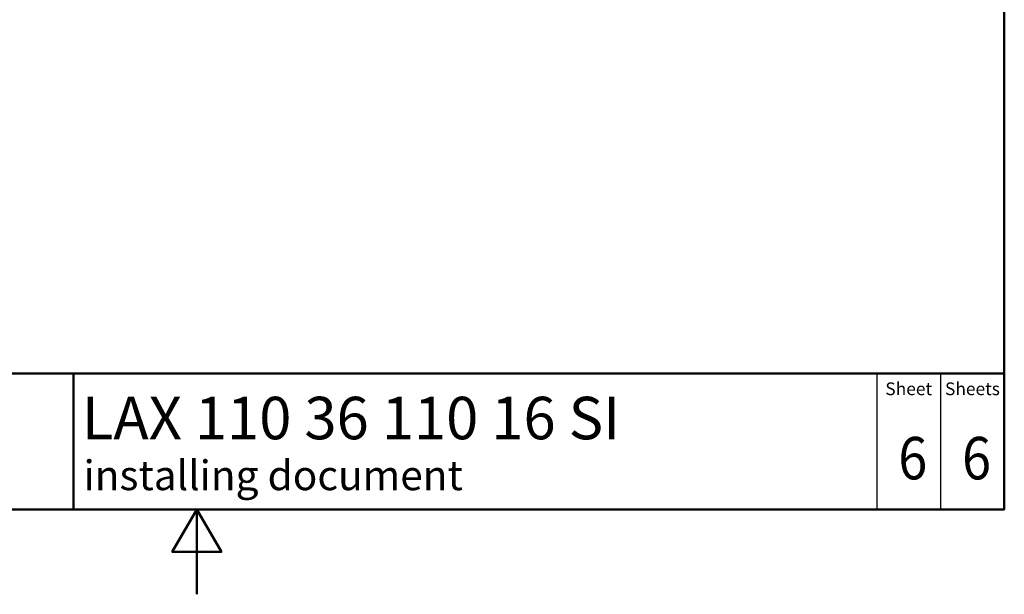
# Model space of a CAD drawing. Units: millimetres. Extents: x 0 to 2100, y 0 to 2970.
# Drawn here: x 842 to 2000, y 0 to 676 of the extents above; entities that cross this region are included whole.
import ezdxf

# ---------------------------------------------------------------- set-up
doc = ezdxf.new("R2010")
doc.units = ezdxf.units.MM
doc.header["$LTSCALE"] = 10
for name, color, linetype, lineweight in [('Sketch Geometry(DIN)', 7, 'Continuous', 50), ('Sketch Geometry(ISO)', 7, 'Continuous', 50), ('Symbole(DIN)', 7, 'Continuous', 25)]:
    doc.layers.add(name, color=color, linetype=linetype, lineweight=lineweight)
doc.styles.add('Text Style20', font='arial.ttf')
doc.styles.add('Text Style40', font='arial.ttf')
doc.styles.add('Text Style9', font='arial.ttf')
doc.styles.add('Text__1.5mm', font='arial.ttf', dxfattribs={"width": 0.9})
doc.styles.add('Text__5.0mm', font='arial.ttf', dxfattribs={"width": 0.9})

# ---------------------------------------------------------------- blocks, each defined once
blk = doc.blocks.new('Title Blocks FKT-Marketing')
at = {"layer": 'Sketch Geometry(DIN)', "color": 7, "linetype": 'Continuous', "lineweight": 50}
for p, q in [((97.45, 118.35), (287.45, 118.35)), ((177.95, 102.35), (177.95, 118.35)), ((287.45, 102.35), (287.45, 118.35)), ((97.45, 102.35), (287.45, 102.35))]:
    blk.add_line(p, q, dxfattribs=at)
at = {"layer": 'Sketch Geometry(DIN)', "color": 7, "linetype": 'Continuous', "lineweight": 25}
for p, q in [((272.45, 118.35), (272.45, 102.35)), ((279.95, 118.35), (279.95, 102.35))]:
    blk.add_line(p, q, dxfattribs=at)
at = {"layer": 'Symbole(DIN)', "color": 7, "char_height": 1.499, "width": 6.6871, "attachment_point": 5, "style": 'Text__1.5mm'}
for s, insert in [('Sheet', (276.2, 116.35)), ('Sheets', (283.7, 116.35))]:
    blk.add_mtext(s, dxfattribs=dict(at, insert=insert))
at = {"layer": 'Symbole(DIN)', "color": 7}
for tag, p, height, style in [('Document_Number_001', (109.96, 115.24), 2, 'Text Style40'), ('Revision_Index_1_001', (149.73, 115.22), 2, 'Text Style40'), ('Title_001', (178.93, 110.6), 5, 'Text Style20'), ('Auxiliary_Remark1_001', (179.12, 104.61), 3.5, 'Text Style9')]:
    blk.add_attdef(tag, p, '', height=height, dxfattribs=dict(at, style=style))
at = {"layer": 'Symbole(DIN)', "color": 7, "style": 'Text__5.0mm', "width": 0.9}
for tag, p in [('Sheet_number_001', (274.97, 105.88)), ('Number_of_sheets_001', (282.47, 105.88))]:
    blk.add_attdef(tag, p, '', height=5, dxfattribs=at)
blk = doc.blocks.new('Borders Default Border')
at = {"layer": 'Sketch Geometry(ISO)', "flags": 128}
for points in [[(10, 10), (10, 287), (200, 287), (200, 10), (10, 10)], [(105, 0), (105, 10), (102.11, 5), (107.89, 5), (105, 10)]]:
    blk.add_lwpolyline(points, dxfattribs=at)

msp = doc.modelspace()

# ---------------------------------------------------------------- block references
at = {"xscale": 10, "yscale": 10, "zscale": 10}
msp.add_blockref('Borders Default Border', (0, 0), dxfattribs=at)
ref = msp.add_blockref('Title Blocks FKT-Marketing', (-874.5, -923.5), dxfattribs=dict(xscale=10, yscale=10, zscale=10))
ref.add_attrib('Title_001', 'LAX 110 36 110 16 SI', (914.9, 182.5), dxfattribs={"layer": 'Symbole(DIN)', "color": 7, "height": 50, "style": 'Text Style20'})
ref.add_attrib('Auxiliary_Remark1_001', 'installing document', (916.8, 122.6), dxfattribs={"layer": 'Symbole(DIN)', "color": 7, "height": 35, "style": 'Text Style9'})
ref.add_attrib('Sheet_number_001', '6', (1875.3, 135.3), dxfattribs={"layer": 'Symbole(DIN)', "color": 7, "height": 50, "style": 'Text__5.0mm', "width": 0.9})
ref.add_attrib('Number_of_sheets_001', '6', (1950.3, 135.3), dxfattribs={"layer": 'Symbole(DIN)', "color": 7, "height": 50, "style": 'Text__5.0mm', "width": 0.9})

doc.saveas('drawing.dxf')
